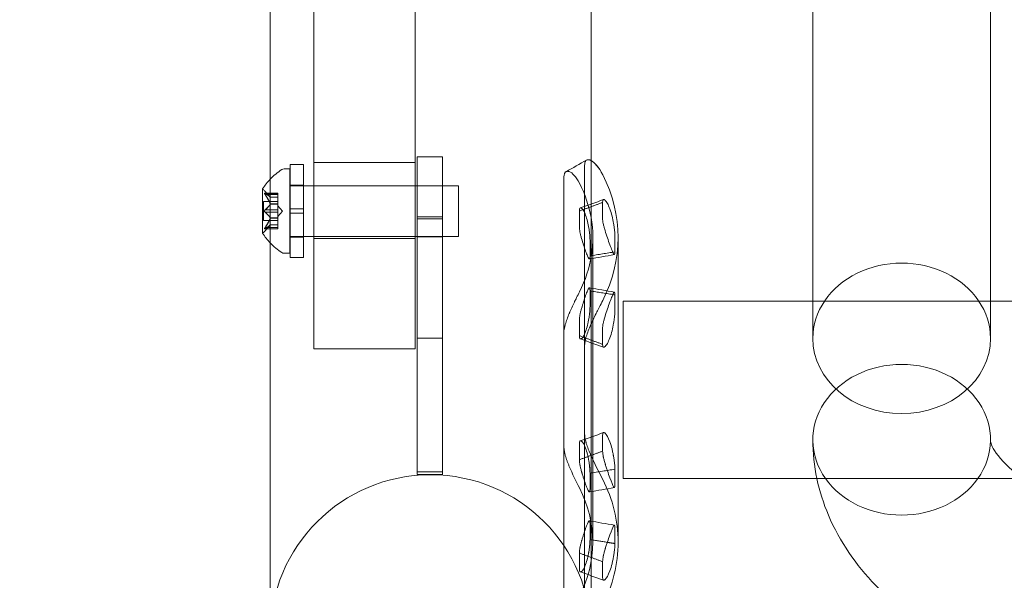
# Model space of a CAD drawing. Extents: x -1070 to 0, y -376 to 239.
# Drawn here: x -503 to -496, y -278 to -273 of the extents above; entities that cross this region are included whole.
import ezdxf

# ---------------------------------------------------------------- set-up
doc = ezdxf.new("R2010")
doc.units = 0
doc.header["$MEASUREMENT"] = 0
doc.header["$PDMODE"] = 64
doc.styles.get("Standard").update_dxf_attribs({"font": 'Helvetica LT 57 Condensed_0.ttf'})
doc.dimstyles.new('FEET-METERS', dxfattribs={"dimtxt": 18, "dimasz": 7, "dimexe": 3, "dimexo": 3, "dimgap": 3, "dimtad": 0, "dimtoh": 1, "dimdec": 1, "dimzin": 3, "dimdsep": 46, "dimlunit": 4, "dimtxsty": 'Standard', "dimcen": 0.09, "dimadec": 0, "dimazin": 0, "dimtfac": 2, "dimtdec": 1, "dimtofl": 0, "dimtmove": 0, "dimatfit": 3, "dimfxl": 1, "dimfrac": 2, "dimtolj": 1, "dimtzin": 3, "dimarcsym": 0})

# ---------------------------------------------------------------- blocks, each defined once
blk = doc.blocks.new('*D181')
at = {"color": 0, "lineweight": -2, "transparency": 16777216}
for p, q in [((-552.4774, 190.9535), (-876.0756, 190.9535)), ((-873.0756, 183.9535), (-873.0756, -64.2462)), ((-873.0756, -347.935), (-873.0756, -166.4143)), ((-432.5998, -354.935), (-876.0756, -354.935))]:
    blk.add_line(p, q, dxfattribs=at)
at = {"color": 0, "lineweight": 0, "transparency": 16777216}
for points in [[(-874.2423, 183.9535), (-871.909, 183.9535), (-873.0756, 190.9535)], [(-874.2423, -347.935), (-871.909, -347.935), (-873.0756, -354.935)]]:
    blk.add_solid(points, dxfattribs=at)
at = {"layer": 'DEFPOINTS', "color": 0, "lineweight": 0, "transparency": 16777216}
for p in [(-549.4774, 190.9535), (-873.0756, -354.935), (-429.5998, -354.935)]:
    blk.add_point(p, dxfattribs=at)
at = {"color": 0, "lineweight": 0, "transparency": 16777216, "insert": (-873.0756, -115.3302), "char_height": 12, "attachment_point": 5, "rotation": 90}
blk.add_mtext('\\A1;45\'-6" [13.9M]', dxfattribs=at)
blk = doc.blocks.new('new block')
at = {"color": 0, "linetype": 'Continuous', "lineweight": 0}
for p, q in [((-501.0001, -277.0906), (-501.0001, -241.3379)), ((-498.6251, -275.1946), (-498.6251, -241.3379)), ((-496.9841, -241.3909), (-496.9841, -275.793)), ((-495.6691, -241.3909), (-495.6691, -275.793)), ((-500.6781, -263.6244), (-500.6781, -275.3092)), ((-499.9281, -263.6244), (-499.9281, -275.3092)), ((-499.911, -274.8936), (-499.911, -274.4493)), ((-499.7235, -274.4493), (-499.911, -274.4493)), ((-499.7235, -274.4493), (-499.7235, -274.8936)), ((-500.8556, -274.5377), (-500.8965, -274.5377)), ((-500.8556, -274.5377), (-500.8556, -275.1627)), ((-500.8526, -274.5065), (-500.8526, -274.8346)), ((-500.8526, -274.5065), (-500.7526, -274.5065)), ((-500.7526, -274.5065), (-500.7526, -274.8346)), ((-499.9281, -274.491), (-500.6781, -274.491)), ((-498.6734, -274.511), (-498.6734, -275.8476)), ((-498.8269, -275.7565), (-498.8269, -274.6021)), ((-501.056, -274.6867), (-501.056, -275.0137)), ((-500.9997, -274.747), (-501.0389, -274.7019)), ((-500.8556, -274.6627), (-499.6056, -274.6627)), ((-500.8526, -274.6577), (-500.7526, -274.6577)), ((-499.6056, -274.6627), (-499.6056, -275.0377)), ((-501.0402, -274.7181), (-500.9441, -274.7181)), ((-501.0372, -274.7194), (-500.9441, -274.7194)), ((-501.0372, -274.7281), (-500.9441, -274.7281)), ((-500.9998, -274.7468), (-500.9441, -274.7468)), ((-500.9997, -274.747), (-500.9441, -274.747)), ((-500.9441, -274.7181), (-500.9441, -274.7269)), ((-500.9441, -274.7961), (-500.9441, -274.7269)), ((-501.05, -274.7807), (-501.05, -274.9197)), ((-501.05, -274.7807), (-500.9441, -274.7807)), ((-501.0372, -274.8416), (-500.9441, -274.8416)), ((-500.9998, -274.7974), (-500.9441, -274.7974)), ((-500.9998, -274.7997), (-500.9441, -274.7997)), ((-500.9441, -274.7997), (-500.9441, -274.7961)), ((-500.9441, -274.8416), (-500.9441, -274.7997)), ((-500.9097, -274.8502), (-500.9441, -274.8107)), ((-500.9441, -274.8416), (-500.9441, -274.8582)), ((-500.9097, -274.8502), (-500.9441, -274.8897)), ((-500.8526, -274.8658), (-500.8526, -274.8346)), ((-500.7526, -274.8346), (-500.8526, -274.8346)), ((-500.7526, -274.8658), (-500.7526, -274.8346)), ((-498.7119, -274.8504), (-498.7119, -274.9665)), ((-498.5401, -274.7867), (-498.5401, -274.9028)), ((-501.05, -274.9197), (-500.9441, -274.9197)), ((-501.0372, -274.8589), (-500.9441, -274.8589)), ((-500.9998, -274.9008), (-500.9441, -274.9008)), ((-500.9998, -274.9031), (-500.9441, -274.9031)), ((-500.9441, -274.9), (-500.9441, -274.8582)), ((-500.9441, -274.9031), (-500.9441, -274.9)), ((-500.9441, -274.9723), (-500.9441, -274.9031)), ((-500.8526, -274.8658), (-500.8526, -275.194)), ((-500.7526, -274.8658), (-500.8526, -274.8658)), ((-500.7526, -274.8658), (-500.7526, -275.194)), ((-499.911, -274.8936), (-499.7235, -274.8936)), ((-499.911, -274.8936), (-499.911, -276.7815)), ((-499.911, -274.9089), (-499.7235, -274.9089)), ((-499.7235, -276.7815), (-499.7235, -274.8936)), ((-501.0402, -274.9823), (-500.9441, -274.9823)), ((-500.9997, -274.9535), (-501.0389, -274.9985)), ((-501.0372, -274.9723), (-500.9441, -274.9723)), ((-501.0372, -274.981), (-500.9441, -274.981)), ((-500.9998, -274.9536), (-500.9441, -274.9536)), ((-500.9997, -274.9535), (-500.9441, -274.9535)), ((-500.9441, -274.9723), (-500.9441, -274.9823)), ((-500.8556, -275.0377), (-499.6056, -275.0377)), ((-500.8526, -275.0427), (-500.7526, -275.0427)), ((-499.9281, -275.0535), (-500.6781, -275.0535)), ((-499.7235, -275.0419), (-499.911, -275.0419)), ((-498.633, -275.1825), (-498.633, -275.0663)), ((-498.6122, -277.3032), (-498.6122, -275.0466)), ((-498.4488, -275.1528), (-498.4488, -275.0367)), ((-498.4247, -277.3032), (-498.4247, -275.0466)), ((-500.8556, -275.1627), (-500.8965, -275.1627)), ((-500.8526, -275.194), (-500.7526, -275.194)), ((-498.6251, -277.0906), (-498.6251, -275.1946)), ((-500.6781, -275.8702), (-500.6781, -275.3092)), ((-499.9281, -275.8702), (-499.9281, -275.3092)), ((-498.633, -275.4417), (-498.633, -275.5578)), ((-498.4488, -275.4713), (-498.4488, -275.5874)), ((-498.3872, -276.8322), (-498.3872, -275.5172)), ((-496.9841, -275.5172), (-498.3872, -275.5172)), ((-495.6691, -275.5172), (-496.9841, -275.5172)), ((-495.4376, -275.5172), (-495.6691, -275.5172)), ((-498.7119, -275.7737), (-498.7119, -275.6576)), ((-498.5401, -275.8375), (-498.5401, -275.7213)), ((-499.7235, -275.7918), (-499.911, -275.7918)), ((-498.8269, -275.7565), (-498.8269, -277.7477)), ((-500.6781, -275.8702), (-499.9281, -275.8702)), ((-498.6734, -275.8476), (-498.6734, -277.8388)), ((-498.5401, -276.6285), (-498.5401, -276.5123)), ((-498.7119, -276.6922), (-498.7119, -276.5761)), ((-499.911, -276.7815), (-499.7235, -276.7815)), ((-499.911, -276.7815), (-499.911, -276.802)), ((-499.911, -276.802), (-499.7235, -276.802)), ((-499.7235, -276.802), (-499.7235, -276.7815)), ((-498.633, -276.792), (-498.633, -276.9081)), ((-498.4488, -276.7624), (-498.4488, -276.8785)), ((-453.2247, -276.8322), (-498.3872, -276.8322)), ((-501.0001, -277.0906), (-501.0001, -277.9912)), ((-498.6251, -277.8736), (-498.6251, -277.0906)), ((-498.633, -277.2835), (-498.633, -277.1673)), ((-498.4488, -277.3131), (-498.4488, -277.197)), ((-498.7119, -277.3833), (-498.7119, -277.4994)), ((-498.5401, -277.447), (-498.5401, -277.5632))]:
    blk.add_line(p, q, dxfattribs=at)
for centre, radius, start, end in [((-500.6485, -274.949), 0.4851, 123.12972, 136.46069), ((-500.8965, -274.569), 0.0313, 90, 123.12972), ((-500.6485, -274.949), 0.4851, 136.46069, 147.07393), ((-501.0535, -274.6867), 0.0025, 146.87692, 180), ((-501.0535, -274.6867), 0.0025, 180, 239.99683), ((-501.086, -274.743), 0.0625, 41.07082, 59.99683), ((-501.086, -274.9574), 0.0625, 300.00317, 318.92918), ((-501.0535, -275.0137), 0.0025, 120.00317, 180), ((-501.0535, -275.0137), 0.0025, 180, 213.12308), ((-500.6485, -274.7514), 0.4851, 212.92607, 223.53931), ((-500.6485, -274.7514), 0.4851, 223.53931, 236.87028), ((-500.8965, -275.1315), 0.0313, 236.87028, 270), ((-499.8126, -277.9912), 1.1875, 0, 180)]:
    blk.add_arc(centre, radius, start, end, dxfattribs=at)
at = {"color": 0, "linetype": 'Continuous', "lineweight": 0, "extrusion": (0, 0, -1)}
for centre, major_axis, ratio, start_param, end_param in [((-499.7997, -275.0466), (1.375, 0), 0.847393, -0.410765, 0.410765), ((-499.7997, -275.0466), (1.1875, 0), 0.847393, -0.410765, -0.147584), ((-499.7997, -275.0466), (1.1875, 0), 0.847393, -0.147584, 0.410765), ((-496.3266, -276.5443), (-0.6575, 0), 0.848725, -0.54204, 1.570796), ((-496.3266, -276.5443), (0.6575, 0), 0.848725, -1.570796, 0.54204), ((-499.7997, -277.3032), (1.375, 0), 0.847393, -0.410765, 0), ((-496.3266, -276.5443), (-0.6575, 0), 0.848725, -2.599553, -0.54204), ((-499.7997, -277.3032), (1.1875, 0), 0.847393, -0.410765, 0.410765), ((-499.7997, -277.3032), (1.375, 0), 0.847393, 0, 0.410765)]:
    blk.add_ellipse(centre, major_axis=major_axis, ratio=ratio, start_param=start_param, end_param=end_param, dxfattribs=at)
at = {"color": 0, "linetype": 'Continuous', "lineweight": 0}
for start_param, end_param in [(-3.141593, 0), (0, 1.570796), (-4.712389, -3.141593)]:
    blk.add_ellipse((-496.3266, -275.793), major_axis=(-0.6575, 0), ratio=0.847393, start_param=start_param, end_param=end_param, dxfattribs=at)
for points, degree in [([(-498.8105, -274.5588), (-498.76, -274.5303), (-498.7094, -274.5017), (-498.6588, -274.4728)], 3), ([(-498.6251, -274.4762), (-498.5986, -274.4902), (-498.5685, -274.5248), (-498.5391, -274.5813)], 3), ([(-501.0372, -274.7281), (-501.0375, -274.7277), (-501.0378, -274.7273), (-501.038, -274.7269)], 3), ([(-500.9997, -274.747), (-500.9997, -274.747), (-500.9997, -274.7469), (-500.9998, -274.7468)], 3), ([(-498.7044, -274.8266), (-498.6474, -274.8064), (-498.5903, -274.786), (-498.5332, -274.7655)], 3), ([(-498.7119, -274.8504), (-498.5401, -274.7867)], 1), ([(-501.0372, -274.8589), (-501.0375, -274.8587), (-501.0378, -274.8584), (-501.038, -274.8582)], 3), ([(-501.0372, -274.981), (-501.0375, -274.9812), (-501.0378, -274.9814), (-501.038, -274.9815)], 3), ([(-498.4525, -275.1731), (-498.5141, -275.1838), (-498.5756, -275.1945), (-498.6371, -275.2054)], 3), ([(-498.633, -275.1825), (-498.4488, -275.1528)], 1), ([(-498.6371, -275.4188), (-498.5756, -275.4296), (-498.5141, -275.4403), (-498.4525, -275.451)], 3), ([(-498.633, -275.4417), (-498.4646, -275.4688)], 1), ([(-498.4646, -275.4688), (-498.4488, -275.4713)], 1), ([(-498.7119, -275.7737), (-498.5401, -275.8375)], 1), ([(-498.5332, -275.8586), (-498.5903, -275.8381), (-498.6474, -275.8178), (-498.7044, -275.7975)], 3), ([(-498.7041, -276.5524), (-498.6471, -276.5322), (-498.59, -276.5118), (-498.5329, -276.4914)], 3), ([(-496.9841, -276.5443), (-496.9841, -276.6412), (-496.9738, -276.738), (-496.9539, -276.8322)], 3), ([(-498.7119, -276.6922), (-498.5401, -276.6285)], 1), ([(-498.633, -276.792), (-498.4488, -276.7624)], 1), ([(-498.4527, -276.8986), (-498.5142, -276.9093), (-498.5757, -276.92), (-498.6372, -276.9309)], 3), ([(-498.6372, -277.1446), (-498.5757, -277.1555), (-498.5142, -277.1662), (-498.4527, -277.1769)], 3), ([(-498.633, -277.2835), (-498.5054, -277.304)], 1), ([(-498.5054, -277.304), (-498.4488, -277.3131)], 1), ([(-498.7119, -277.3833), (-498.5401, -277.447)], 1), ([(-498.5329, -277.5841), (-498.59, -277.5636), (-498.6471, -277.5433), (-498.7041, -277.5231)], 3)]:
    blk.add_open_spline(points, degree=degree, dxfattribs=at)
for points, knots in [([(-498.6734, -274.511), (-498.6724, -274.5009), (-498.6708, -274.4928), (-498.6676, -274.4835), (-498.6664, -274.4809), (-498.6643, -274.4777), (-498.6632, -274.4763), (-498.6619, -274.475), (-498.6612, -274.4744), (-498.6609, -274.4741), (-498.6607, -274.474), (-498.6606, -274.4739), (-498.6606, -274.4739), (-498.6563, -274.4709), (-498.6513, -274.4696), (-498.6428, -274.4699), (-498.6398, -274.4704), (-498.635, -274.4718), (-498.6326, -274.4727), (-498.63, -274.4738), (-498.6283, -274.4745), (-498.6275, -274.475), (-498.6261, -274.4756), (-498.6256, -274.4759), (-498.6251, -274.4762)], [0, 0, 0, 0, 0.125, 0.125, 0.1875, 0.1875, 0.21875, 0.234375, 0.2421875, 0.2460937, 0.2480469, 0.2480469, 0.25, 0.25, 0.375, 0.375, 0.4375, 0.4375, 0.46875, 0.484375, 0.484375, 0.5, 0.5, 0.5093653, 0.5093653, 0.5093653, 0.5093653]), ([(-498.6588, -274.4728), (-498.6549, -274.4706), (-498.6505, -274.4696), (-498.6428, -274.4699), (-498.6398, -274.4704), (-498.635, -274.4718), (-498.6326, -274.4727), (-498.63, -274.4738), (-498.6283, -274.4745), (-498.6275, -274.475), (-498.5997, -274.4889), (-498.569, -274.5238), (-498.5391, -274.5813)], [0.2666053, 0.2666053, 0.2666053, 0.2666053, 0.375, 0.375, 0.4375, 0.4375, 0.46875, 0.484375, 0.484375, 0.5, 0.5, 1, 1, 1, 1]), ([(-498.8269, -274.6021), (-498.8261, -274.5919), (-498.8247, -274.5835), (-498.822, -274.5737), (-498.8209, -274.5709), (-498.8191, -274.5673), (-498.8185, -274.5663), (-498.8175, -274.5649), (-498.8172, -274.5644), (-498.8167, -274.5638), (-498.8165, -274.5636), (-498.8163, -274.5633), (-498.8162, -274.5632), (-498.816, -274.563), (-498.816, -274.563), (-498.8122, -274.5592), (-498.8079, -274.5569), (-498.8005, -274.5558), (-498.7979, -274.5558), (-498.7938, -274.5563), (-498.7924, -274.5566), (-498.7895, -274.5573), (-498.788, -274.5577), (-498.7634, -274.5667), (-498.7369, -274.5951), (-498.711, -274.6448)], [0, 0, 0, 0, 0.125, 0.125, 0.1875, 0.1875, 0.21875, 0.21875, 0.234375, 0.234375, 0.242188, 0.242188, 0.246094, 0.246094, 0.25, 0.25, 0.375, 0.375, 0.4375, 0.4375, 0.46875, 0.46875, 0.5, 0.5, 1, 1, 1, 1]), ([(-501.0389, -274.7255), (-501.039, -274.7254), (-501.0391, -274.7252), (-501.0396, -274.7243), (-501.0401, -274.7234), (-501.0408, -274.722), (-501.041, -274.7214), (-501.0413, -274.7204), (-501.0414, -274.72), (-501.0414, -274.7196), (-501.0414, -274.7196), (-501.0414, -274.7195), (-501.0414, -274.7195), (-501.0414, -274.7195), (-501.0414, -274.7195), (-501.0414, -274.7194), (-501.0414, -274.7194), (-501.0414, -274.7194), (-501.0414, -274.7194), (-501.0414, -274.7193), (-501.0414, -274.7193), (-501.0414, -274.719), (-501.0414, -274.7189), (-501.0412, -274.7185), (-501.041, -274.7183), (-501.0406, -274.7181), (-501.0402, -274.7181), (-501.0396, -274.7182), (-501.0393, -274.7183), (-501.0389, -274.7184)], [0, 0, 0, 0, 0.00041106, 0.00041106, 0.0035373, 0.0035373, 0.00597776, 0.00597776, 0.00795862, 0.00795862, 0.008168, 0.008168, 0.00825376, 0.00825376, 0.00831721, 0.00831721, 0.00838612, 0.00838612, 0.00848005, 0.00848005, 0.00869554, 0.00869554, 0.01012717, 0.01012717, 0.01214334, 0.01214334, 0.01467282, 0.01467282, 0.01665013, 0.01665013, 0.01665013, 0.01665013]), ([(-501.0389, -274.7184), (-501.039, -274.7184), (-501.0391, -274.7184), (-501.0397, -274.7181), (-501.0401, -274.7181), (-501.0408, -274.7182), (-501.0411, -274.7183), (-501.0413, -274.7188), (-501.0414, -274.719), (-501.0414, -274.7193), (-501.0414, -274.7193), (-501.0414, -274.7194), (-501.0414, -274.7194), (-501.0414, -274.7194), (-501.0414, -274.7194), (-501.0414, -274.7195), (-501.0414, -274.7195), (-501.0414, -274.7195), (-501.0414, -274.7195), (-501.0414, -274.7196), (-501.0414, -274.7196), (-501.0414, -274.7199), (-501.0414, -274.7202), (-501.0412, -274.7209), (-501.041, -274.7214), (-501.0405, -274.7225), (-501.0402, -274.7232), (-501.0396, -274.7244), (-501.0392, -274.7249), (-501.0389, -274.7255)], [0, 0, 0, 0, 0.00041176, 0.00041176, 0.00365422, 0.00365422, 0.00610875, 0.00610875, 0.00796436, 0.00796436, 0.00817423, 0.00817423, 0.00825796, 0.00825796, 0.00832097, 0.00832097, 0.00839048, 0.00839048, 0.00848722, 0.00848722, 0.00871815, 0.00871815, 0.01015814, 0.01015814, 0.01218673, 0.01218673, 0.01468858, 0.01468858, 0.01665151, 0.01665151, 0.01665151, 0.01665151]), ([(-501.0372, -274.7194), (-501.0377, -274.7191), (-501.0382, -274.7188), (-501.0388, -274.7185), (-501.0388, -274.7185), (-501.0389, -274.7184)], [0.007300399, 0.007300399, 0.007300399, 0.007300399, 0.009949303, 0.009949303, 0.010414835, 0.010414835, 0.010414835, 0.010414835]), ([(-501.0389, -274.7255), (-501.0388, -274.7256), (-501.0388, -274.7257), (-501.0385, -274.7262), (-501.0383, -274.7265), (-501.038, -274.7269)], [0.026417714, 0.026417714, 0.026417714, 0.026417714, 0.026883246, 0.026883246, 0.028070805, 0.028070805, 0.028070805, 0.028070805]), ([(-501.0002, -274.7463), (-501.0002, -274.7465), (-501.0001, -274.7465), (-500.9999, -274.7467), (-500.9999, -274.7468), (-500.9998, -274.7468)], [0.006463967, 0.006463967, 0.006463967, 0.006463967, 0.007125803, 0.007125803, 0.007719964, 0.007719964, 0.007719964, 0.007719964]), ([(-498.4488, -275.0367), (-498.449, -275.0249), (-498.4498, -275.0112), (-498.4521, -274.9877), (-498.4531, -274.9794), (-498.4549, -274.9662), (-498.4556, -274.9617), (-498.457, -274.9525), (-498.4578, -274.9477), (-498.4652, -274.9044), (-498.474, -274.8683), (-498.4923, -274.8182), (-498.4984, -274.8044), (-498.5073, -274.7883), (-498.5103, -274.7837), (-498.5146, -274.7778), (-498.5167, -274.7751), (-498.5192, -274.7725), (-498.5202, -274.7715), (-498.5209, -274.7708), (-498.5213, -274.7705), (-498.5245, -274.7676), (-498.5271, -274.766), (-498.5305, -274.7652), (-498.5316, -274.7651), (-498.533, -274.7654), (-498.5337, -274.7657), (-498.5344, -274.7661), (-498.5348, -274.7664), (-498.5349, -274.7665), (-498.535, -274.7666), (-498.5351, -274.7667), (-498.5373, -274.7687), (-498.539, -274.7754), (-498.5401, -274.7867)], [0, 0, 0, 0, 0.125, 0.125, 0.1875, 0.1875, 0.21875, 0.21875, 0.25, 0.25, 0.5, 0.5, 0.625, 0.625, 0.6875, 0.6875, 0.71875, 0.734375, 0.742187, 0.742187, 0.75, 0.75, 0.8125, 0.8125, 0.84375, 0.84375, 0.859375, 0.867187, 0.871094, 0.873047, 0.873047, 0.875, 0.875, 1, 1, 1, 1]), ([(-501.0389, -274.8573), (-501.039, -274.8572), (-501.0391, -274.8571), (-501.0396, -274.8564), (-501.0401, -274.8556), (-501.0407, -274.8542), (-501.041, -274.8535), (-501.0413, -274.8521), (-501.0414, -274.8513), (-501.0414, -274.8505), (-501.0414, -274.8505), (-501.0414, -274.8504), (-501.0414, -274.8503), (-501.0414, -274.8503), (-501.0414, -274.8503), (-501.0414, -274.8502), (-501.0414, -274.8502), (-501.0414, -274.8501), (-501.0414, -274.8501), (-501.0414, -274.85), (-501.0414, -274.8499), (-501.0414, -274.8494), (-501.0414, -274.8489), (-501.0412, -274.8478), (-501.041, -274.8472), (-501.0406, -274.8458), (-501.0402, -274.8451), (-501.0396, -274.844), (-501.0393, -274.8436), (-501.0389, -274.8432)], [0, 0, 0, 0, 0.00041348, 0.00041348, 0.00335938, 0.00335938, 0.00572359, 0.00572359, 0.00794646, 0.00794646, 0.00816387, 0.00816387, 0.00825132, 0.00825132, 0.00831543, 0.00831543, 0.00838451, 0.00838451, 0.0084777, 0.0084777, 0.00868732, 0.00868732, 0.01011652, 0.01011652, 0.01212817, 0.01212817, 0.01466672, 0.01466672, 0.01664861, 0.01664861, 0.01664861, 0.01664861]), ([(-501.0389, -274.8432), (-501.039, -274.8433), (-501.0391, -274.8434), (-501.0396, -274.8441), (-501.04, -274.8448), (-501.0407, -274.8462), (-501.041, -274.8469), (-501.0413, -274.8483), (-501.0414, -274.8491), (-501.0414, -274.8499), (-501.0414, -274.85), (-501.0414, -274.8501), (-501.0414, -274.8501), (-501.0414, -274.8502), (-501.0414, -274.8502), (-501.0414, -274.8502), (-501.0414, -274.8503), (-501.0414, -274.8503), (-501.0414, -274.8503), (-501.0414, -274.8504), (-501.0414, -274.8505), (-501.0414, -274.8511), (-501.0414, -274.8515), (-501.0412, -274.8526), (-501.041, -274.8533), (-501.0406, -274.8546), (-501.0402, -274.8553), (-501.0396, -274.8564), (-501.0393, -274.8569), (-501.0389, -274.8573)], [0, 0, 0, 0, 0.00041393, 0.00041393, 0.00331032, 0.00331032, 0.00567645, 0.00567645, 0.00794407, 0.00794407, 0.00816309, 0.00816309, 0.00825092, 0.00825092, 0.00831521, 0.00831521, 0.00838441, 0.00838441, 0.0084776, 0.0084776, 0.00868657, 0.00868657, 0.01011525, 0.01011525, 0.0121263, 0.0121263, 0.01466595, 0.01466595, 0.01664838, 0.01664838, 0.01664838, 0.01664838]), ([(-501.0372, -274.8416), (-501.0377, -274.8419), (-501.0382, -274.8424), (-501.0388, -274.843), (-501.0388, -274.8431), (-501.0389, -274.8432)], [0.007300399, 0.007300399, 0.007300399, 0.007300399, 0.009949303, 0.009949303, 0.010414835, 0.010414835, 0.010414835, 0.010414835]), ([(-501.0002, -274.7961), (-501.0002, -274.7963), (-501.0001, -274.7966), (-500.9998, -274.7974), (-500.9997, -274.798), (-500.9997, -274.799), (-500.9997, -274.7993), (-500.9998, -274.7997)], [0.006463967, 0.006463967, 0.006463967, 0.006463967, 0.007125803, 0.007125803, 0.009029787, 0.009029787, 0.010339612, 0.010339612, 0.010339612, 0.010339612]), ([(-501.0002, -274.8004), (-501.0002, -274.8003), (-501.0001, -274.8002), (-500.9999, -274.7999), (-500.9999, -274.7998), (-500.9998, -274.7997)], [0.006463967, 0.006463967, 0.006463967, 0.006463967, 0.007125803, 0.007125803, 0.007719964, 0.007719964, 0.007719964, 0.007719964]), ([(-498.633, -275.0663), (-498.6332, -275.0546), (-498.6339, -275.0414), (-498.6359, -275.0193), (-498.6367, -275.0115), (-498.6388, -274.9953), (-498.64, -274.9867), (-498.6471, -274.9428), (-498.6547, -274.9107), (-498.6705, -274.8674), (-498.6758, -274.8558), (-498.6836, -274.8426), (-498.6861, -274.8388), (-498.6898, -274.8343), (-498.6911, -274.833), (-498.6929, -274.8312), (-498.6935, -274.8307), (-498.6947, -274.8297), (-498.6953, -274.8292), (-498.6984, -274.8271), (-498.7007, -274.8262), (-498.7036, -274.8263), (-498.7045, -274.8265), (-498.7057, -274.8272), (-498.7061, -274.8275), (-498.7067, -274.8281), (-498.7069, -274.8282), (-498.7071, -274.8285), (-498.7072, -274.8286), (-498.7074, -274.8289), (-498.7075, -274.829), (-498.7095, -274.8317), (-498.7109, -274.8388), (-498.7119, -274.8504)], [0, 0, 0, 0, 0.125, 0.125, 0.1875, 0.1875, 0.25, 0.25, 0.5, 0.5, 0.625, 0.625, 0.6875, 0.6875, 0.71875, 0.71875, 0.734375, 0.734375, 0.75, 0.75, 0.8125, 0.8125, 0.84375, 0.84375, 0.859375, 0.859375, 0.867188, 0.867188, 0.871094, 0.871094, 0.875, 0.875, 1, 1, 1, 1]), ([(-501.0389, -274.8573), (-501.0388, -274.8574), (-501.0388, -274.8574), (-501.0385, -274.8578), (-501.0383, -274.858), (-501.038, -274.8582)], [0.026417714, 0.026417714, 0.026417714, 0.026417714, 0.026883246, 0.026883246, 0.028070805, 0.028070805, 0.028070805, 0.028070805]), ([(-501.0002, -274.9), (-501.0002, -274.9001), (-501.0001, -274.9002), (-500.9998, -274.9008), (-500.9997, -274.9013), (-500.9997, -274.9022), (-500.9997, -274.9026), (-500.9998, -274.9031)], [0.006463967, 0.006463967, 0.006463967, 0.006463967, 0.007125803, 0.007125803, 0.009029787, 0.009029787, 0.010339612, 0.010339612, 0.010339612, 0.010339612]), ([(-501.0002, -274.9043), (-501.0002, -274.9041), (-501.0001, -274.9039), (-500.9999, -274.9035), (-500.9999, -274.9033), (-500.9998, -274.9031)], [0.006463967, 0.006463967, 0.006463967, 0.006463967, 0.007125803, 0.007125803, 0.007719964, 0.007719964, 0.007719964, 0.007719964]), ([(-498.5401, -274.9028), (-498.5398, -274.9146), (-498.538, -274.928), (-498.5333, -274.9509), (-498.5314, -274.9589), (-498.5281, -274.9717), (-498.5269, -274.9761), (-498.5244, -274.985), (-498.523, -274.9897), (-498.5107, -275.0316), (-498.4984, -275.0669), (-498.4801, -275.117), (-498.4748, -275.1309), (-498.468, -275.1476), (-498.4659, -275.1525), (-498.463, -275.1587), (-498.4616, -275.1616), (-498.4601, -275.1645), (-498.4594, -275.1656), (-498.459, -275.1663), (-498.4588, -275.1666), (-498.4569, -275.1699), (-498.4554, -275.1718), (-498.4536, -275.173), (-498.453, -275.1732), (-498.4523, -275.1731), (-498.452, -275.1729), (-498.4516, -275.1726), (-498.4514, -275.1724), (-498.4513, -275.1723), (-498.4513, -275.1722), (-498.4513, -275.1721), (-498.4501, -275.1704), (-498.4493, -275.164), (-498.4488, -275.1528)], [0, 0, 0, 0, 0.125, 0.125, 0.1875, 0.1875, 0.21875, 0.21875, 0.25, 0.25, 0.5, 0.5, 0.625, 0.625, 0.6875, 0.6875, 0.71875, 0.734375, 0.742187, 0.742187, 0.75, 0.75, 0.8125, 0.8125, 0.84375, 0.84375, 0.859375, 0.867187, 0.871094, 0.873047, 0.873047, 0.875, 0.875, 1, 1, 1, 1]), ([(-501.0389, -274.982), (-501.039, -274.982), (-501.0391, -274.9821), (-501.0397, -274.9823), (-501.0401, -274.9824), (-501.0408, -274.9822), (-501.0411, -274.9821), (-501.0413, -274.9817), (-501.0414, -274.9814), (-501.0414, -274.9811), (-501.0414, -274.9811), (-501.0414, -274.9811), (-501.0414, -274.981), (-501.0414, -274.981), (-501.0414, -274.981), (-501.0414, -274.981), (-501.0414, -274.981), (-501.0414, -274.9809), (-501.0414, -274.9809), (-501.0414, -274.9809), (-501.0414, -274.9808), (-501.0414, -274.9805), (-501.0414, -274.9803), (-501.0412, -274.9795), (-501.041, -274.9791), (-501.0406, -274.9779), (-501.0402, -274.9773), (-501.0396, -274.9761), (-501.0393, -274.9755), (-501.0389, -274.975)], [0, 0, 0, 0, 0.00041232, 0.00041232, 0.00367036, 0.00367036, 0.0061271, 0.0061271, 0.00796491, 0.00796491, 0.00815345, 0.00815345, 0.00825503, 0.00825503, 0.00831852, 0.00831852, 0.00838777, 0.00838777, 0.00848273, 0.00848273, 0.00870295, 0.00870295, 0.01013563, 0.01013563, 0.01215525, 0.01215525, 0.01467787, 0.01467787, 0.0166517, 0.0166517, 0.0166517, 0.0166517]), ([(-501.0389, -274.975), (-501.039, -274.9751), (-501.0391, -274.9752), (-501.0396, -274.9762), (-501.0401, -274.977), (-501.0408, -274.9784), (-501.041, -274.979), (-501.0413, -274.98), (-501.0414, -274.9804), (-501.0414, -274.9808), (-501.0414, -274.9809), (-501.0414, -274.9809), (-501.0414, -274.9809), (-501.0414, -274.981), (-501.0414, -274.981), (-501.0414, -274.981), (-501.0414, -274.981), (-501.0414, -274.981), (-501.0414, -274.981), (-501.0414, -274.9811), (-501.0414, -274.9811), (-501.0414, -274.9814), (-501.0414, -274.9816), (-501.0412, -274.982), (-501.041, -274.9821), (-501.0406, -274.9823), (-501.0402, -274.9824), (-501.0396, -274.9822), (-501.0393, -274.9821), (-501.0389, -274.982)], [0, 0, 0, 0, 0.00041133, 0.00041133, 0.0035034, 0.0035034, 0.00594033, 0.00594033, 0.00795678, 0.00795678, 0.00816734, 0.00816734, 0.00825334, 0.00825334, 0.00831687, 0.00831687, 0.00838579, 0.00838579, 0.00847957, 0.00847957, 0.00869405, 0.00869405, 0.01012524, 0.01012524, 0.01214061, 0.01214061, 0.01467168, 0.01467168, 0.01664979, 0.01664979, 0.01664979, 0.01664979]), ([(-501.0372, -274.9723), (-501.0377, -274.9731), (-501.0382, -274.9738), (-501.0388, -274.9747), (-501.0388, -274.9748), (-501.0389, -274.975)], [0.007300399, 0.007300399, 0.007300399, 0.007300399, 0.009949303, 0.009949303, 0.010414835, 0.010414835, 0.010414835, 0.010414835]), ([(-501.0389, -274.982), (-501.0388, -274.982), (-501.0388, -274.9819), (-501.0385, -274.9818), (-501.0383, -274.9817), (-501.038, -274.9815)], [0.026417714, 0.026417714, 0.026417714, 0.026417714, 0.026883246, 0.026883246, 0.028070805, 0.028070805, 0.028070805, 0.028070805]), ([(-501.0002, -274.9541), (-501.0002, -274.954), (-501.0001, -274.9539), (-500.9998, -274.9536), (-500.9997, -274.9535), (-500.9997, -274.9535)], [0.006463967, 0.006463967, 0.006463967, 0.006463967, 0.007125803, 0.007125803, 0.009029787, 0.009029787, 0.009029787, 0.009029787]), ([(-498.7119, -274.9665), (-498.7116, -274.9782), (-498.71, -274.9912), (-498.706, -275.0128), (-498.7043, -275.0203), (-498.7005, -275.0361), (-498.6983, -275.0445), (-498.6864, -275.087), (-498.6758, -275.1184), (-498.66, -275.1617), (-498.6555, -275.1735), (-498.6496, -275.1872), (-498.6478, -275.1911), (-498.6453, -275.196), (-498.6445, -275.1974), (-498.6433, -275.1994), (-498.6429, -275.2), (-498.6422, -275.2011), (-498.6419, -275.2016), (-498.64, -275.2041), (-498.6387, -275.2052), (-498.6372, -275.2055), (-498.6367, -275.2053), (-498.636, -275.2048), (-498.6358, -275.2045), (-498.6356, -275.2041), (-498.6355, -275.2039), (-498.6353, -275.2037), (-498.6353, -275.2036), (-498.6352, -275.2034), (-498.6351, -275.2033), (-498.6342, -275.2008), (-498.6335, -275.1939), (-498.633, -275.1825)], [0, 0, 0, 0, 0.125, 0.125, 0.1875, 0.1875, 0.25, 0.25, 0.5, 0.5, 0.625, 0.625, 0.6875, 0.6875, 0.71875, 0.71875, 0.734375, 0.734375, 0.75, 0.75, 0.8125, 0.8125, 0.84375, 0.84375, 0.859375, 0.859375, 0.867188, 0.867188, 0.871094, 0.871094, 0.875, 0.875, 1, 1, 1, 1]), ([(-498.7119, -275.6576), (-498.7116, -275.6459), (-498.71, -275.6329), (-498.706, -275.6114), (-498.7043, -275.6038), (-498.7005, -275.588), (-498.6983, -275.5797), (-498.6864, -275.5371), (-498.6758, -275.5057), (-498.66, -275.4625), (-498.6555, -275.4506), (-498.6496, -275.4369), (-498.6478, -275.433), (-498.6453, -275.4281), (-498.6445, -275.4267), (-498.6433, -275.4248), (-498.6429, -275.4242), (-498.6422, -275.423), (-498.6419, -275.4226), (-498.64, -275.4201), (-498.6387, -275.419), (-498.6372, -275.4187), (-498.6367, -275.4188), (-498.636, -275.4194), (-498.6358, -275.4196), (-498.6356, -275.42), (-498.6355, -275.4202), (-498.6353, -275.4205), (-498.6353, -275.4206), (-498.6352, -275.4207), (-498.6351, -275.4209), (-498.6342, -275.4233), (-498.6335, -275.4302), (-498.633, -275.4417)], [0, 0, 0, 0, 0.125, 0.125, 0.1875, 0.1875, 0.25, 0.25, 0.5, 0.5, 0.625, 0.625, 0.6875, 0.6875, 0.71875, 0.71875, 0.734375, 0.734375, 0.75, 0.75, 0.8125, 0.8125, 0.84375, 0.84375, 0.859375, 0.859375, 0.867188, 0.867188, 0.871094, 0.871094, 0.875, 0.875, 1, 1, 1, 1]), ([(-498.711, -275.4484), (-498.7185, -275.4637), (-498.7255, -275.4777), (-498.7351, -275.4966), (-498.7381, -275.5026), (-498.7423, -275.5111), (-498.7437, -275.5138), (-498.7456, -275.5179), (-498.7463, -275.5192), (-498.7472, -275.5211), (-498.7475, -275.5218), (-498.748, -275.5227), (-498.7482, -275.523), (-498.7485, -275.5237), (-498.7486, -275.5239), (-498.7554, -275.5382), (-498.762, -275.5522), (-498.7714, -275.5731), (-498.7746, -275.5801), (-498.7791, -275.5906), (-498.7807, -275.5941), (-498.7829, -275.5994), (-498.7836, -275.6012), (-498.7851, -275.6047), (-498.7858, -275.6063), (-498.799, -275.6381), (-498.809, -275.6652), (-498.8228, -275.7145), (-498.8266, -275.7367), (-498.8269, -275.7565)], [0, 0, 0, 0, 0.125, 0.125, 0.1875, 0.1875, 0.21875, 0.21875, 0.234375, 0.234375, 0.242188, 0.242188, 0.246094, 0.246094, 0.25, 0.25, 0.375, 0.375, 0.4375, 0.4375, 0.46875, 0.46875, 0.484375, 0.484375, 0.5, 0.5, 0.75, 0.75, 1, 1, 1, 1]), ([(-498.5401, -275.7213), (-498.5398, -275.7096), (-498.538, -275.6961), (-498.5333, -275.6732), (-498.5314, -275.6652), (-498.5281, -275.6524), (-498.5269, -275.648), (-498.5244, -275.6391), (-498.523, -275.6344), (-498.5107, -275.5925), (-498.4984, -275.5573), (-498.4801, -275.5072), (-498.4748, -275.4932), (-498.468, -275.4765), (-498.4659, -275.4716), (-498.463, -275.4654), (-498.4616, -275.4625), (-498.4601, -275.4597), (-498.4594, -275.4586), (-498.459, -275.4578), (-498.4588, -275.4575), (-498.4569, -275.4542), (-498.4554, -275.4524), (-498.4536, -275.4511), (-498.453, -275.4509), (-498.4523, -275.451), (-498.452, -275.4512), (-498.4516, -275.4515), (-498.4514, -275.4518), (-498.4513, -275.4519), (-498.4513, -275.4519), (-498.4513, -275.452), (-498.4501, -275.4537), (-498.4493, -275.4602), (-498.4488, -275.4713)], [0, 0, 0, 0, 0.125, 0.125, 0.1875, 0.1875, 0.21875, 0.21875, 0.25, 0.25, 0.5, 0.5, 0.625, 0.625, 0.6875, 0.6875, 0.71875, 0.734375, 0.742187, 0.742187, 0.75, 0.75, 0.8125, 0.8125, 0.84375, 0.84375, 0.859375, 0.867187, 0.871094, 0.873047, 0.873047, 0.875, 0.875, 1, 1, 1, 1]), ([(-498.633, -275.5578), (-498.6332, -275.5695), (-498.6339, -275.5827), (-498.6359, -275.6048), (-498.6367, -275.6126), (-498.6388, -275.6288), (-498.64, -275.6375), (-498.6471, -275.6813), (-498.6547, -275.7134), (-498.6705, -275.7567), (-498.6758, -275.7683), (-498.6836, -275.7816), (-498.6861, -275.7853), (-498.6898, -275.7898), (-498.6911, -275.7912), (-498.6929, -275.7929), (-498.6935, -275.7935), (-498.6947, -275.7945), (-498.6953, -275.7949), (-498.6984, -275.7971), (-498.7007, -275.7979), (-498.7036, -275.7978), (-498.7045, -275.7976), (-498.7057, -275.7969), (-498.7061, -275.7966), (-498.7067, -275.7961), (-498.7069, -275.7959), (-498.7071, -275.7956), (-498.7072, -275.7955), (-498.7074, -275.7953), (-498.7075, -275.7951), (-498.7095, -275.7924), (-498.7109, -275.7853), (-498.7119, -275.7737)], [0, 0, 0, 0, 0.125, 0.125, 0.1875, 0.1875, 0.25, 0.25, 0.5, 0.5, 0.625, 0.625, 0.6875, 0.6875, 0.71875, 0.71875, 0.734375, 0.734375, 0.75, 0.75, 0.8125, 0.8125, 0.84375, 0.84375, 0.859375, 0.859375, 0.867188, 0.867188, 0.871094, 0.871094, 0.875, 0.875, 1, 1, 1, 1]), ([(-498.5391, -275.5118), (-498.5477, -275.5295), (-498.5559, -275.5455), (-498.567, -275.567), (-498.5705, -275.5738), (-498.5754, -275.5834), (-498.5777, -275.5881), (-498.5803, -275.5933), (-498.5816, -275.5958), (-498.5822, -275.597), (-498.5825, -275.5976), (-498.5826, -275.5979), (-498.5827, -275.598), (-498.5905, -275.6139), (-498.5981, -275.6294), (-498.6091, -275.6526), (-498.6127, -275.6603), (-498.618, -275.6719), (-498.6206, -275.6776), (-498.6236, -275.6844), (-498.6249, -275.6872), (-498.6258, -275.6892), (-498.6262, -275.6901), (-498.641, -275.7237), (-498.6526, -275.7529), (-498.6685, -275.8049), (-498.6729, -275.8277), (-498.6734, -275.8476)], [0, 0, 0, 0, 0.125, 0.125, 0.1875, 0.1875, 0.21875, 0.234375, 0.242188, 0.246094, 0.248047, 0.248047, 0.25, 0.25, 0.375, 0.375, 0.4375, 0.4375, 0.46875, 0.484375, 0.492188, 0.492188, 0.5, 0.5, 0.75, 0.75, 1, 1, 1, 1]), ([(-498.4488, -275.5874), (-498.449, -275.5992), (-498.4498, -275.613), (-498.4521, -275.6364), (-498.4531, -275.6447), (-498.4549, -275.6579), (-498.4556, -275.6624), (-498.457, -275.6717), (-498.4578, -275.6765), (-498.4652, -275.7197), (-498.474, -275.7559), (-498.4923, -275.806), (-498.4984, -275.8197), (-498.5073, -275.8358), (-498.5103, -275.8405), (-498.5146, -275.8463), (-498.5167, -275.849), (-498.5192, -275.8516), (-498.5202, -275.8526), (-498.5209, -275.8533), (-498.5213, -275.8536), (-498.5245, -275.8565), (-498.5271, -275.8581), (-498.5305, -275.859), (-498.5316, -275.859), (-498.533, -275.8587), (-498.5337, -275.8584), (-498.5344, -275.858), (-498.5348, -275.8577), (-498.5349, -275.8576), (-498.535, -275.8575), (-498.5351, -275.8575), (-498.5373, -275.8554), (-498.539, -275.8488), (-498.5401, -275.8375)], [0, 0, 0, 0, 0.125, 0.125, 0.1875, 0.1875, 0.21875, 0.21875, 0.25, 0.25, 0.5, 0.5, 0.625, 0.625, 0.6875, 0.6875, 0.71875, 0.734375, 0.742187, 0.742187, 0.75, 0.75, 0.8125, 0.8125, 0.84375, 0.84375, 0.859375, 0.867187, 0.871094, 0.873047, 0.873047, 0.875, 0.875, 1, 1, 1, 1]), ([(-498.6734, -276.5022), (-498.6724, -276.5146), (-498.6708, -276.5266), (-498.6676, -276.5438), (-498.6664, -276.5494), (-498.6643, -276.5576), (-498.6632, -276.5617), (-498.6619, -276.5664), (-498.6612, -276.5687), (-498.6609, -276.5698), (-498.6607, -276.5703), (-498.6606, -276.5707), (-498.6606, -276.5708), (-498.6563, -276.5845), (-498.6513, -276.5986), (-498.6428, -276.6205), (-498.6398, -276.628), (-498.635, -276.6393), (-498.6326, -276.6451), (-498.63, -276.6509), (-498.6283, -276.6548), (-498.6275, -276.6568), (-498.5997, -276.7197), (-498.569, -276.7789), (-498.5391, -276.838)], [0, 0, 0, 0, 0.125, 0.125, 0.1875, 0.1875, 0.21875, 0.234375, 0.242187, 0.246094, 0.248047, 0.248047, 0.25, 0.25, 0.375, 0.375, 0.4375, 0.4375, 0.46875, 0.484375, 0.484375, 0.5, 0.5, 1, 1, 1, 1]), ([(-498.5401, -276.5123), (-498.5398, -276.502), (-498.538, -276.4954), (-498.5333, -276.4912), (-498.5314, -276.4908), (-498.5281, -276.4916), (-498.5269, -276.4921), (-498.5244, -276.4936), (-498.523, -276.4946), (-498.5107, -276.5056), (-498.4984, -276.5271), (-498.4801, -276.5772), (-498.4748, -276.5945), (-498.468, -276.6216), (-498.4659, -276.6307), (-498.463, -276.6447), (-498.4616, -276.6517), (-498.4601, -276.66), (-498.4594, -276.6636), (-498.459, -276.666), (-498.4588, -276.6671), (-498.4569, -276.6785), (-498.4554, -276.688), (-498.4536, -276.7015), (-498.453, -276.7058), (-498.4523, -276.712), (-498.452, -276.7151), (-498.4516, -276.7186), (-498.4514, -276.7203), (-498.4513, -276.721), (-498.4513, -276.7215), (-498.4513, -276.7218), (-498.4501, -276.7332), (-498.4493, -276.7466), (-498.4488, -276.7624)], [0, 0, 0, 0, 0.125, 0.125, 0.1875, 0.1875, 0.21875, 0.21875, 0.25, 0.25, 0.5, 0.5, 0.625, 0.625, 0.6875, 0.6875, 0.71875, 0.734375, 0.742187, 0.742187, 0.75, 0.75, 0.8125, 0.8125, 0.84375, 0.84375, 0.859375, 0.867187, 0.871094, 0.873047, 0.873047, 0.875, 0.875, 1, 1, 1, 1]), ([(-498.8269, -276.5933), (-498.8261, -276.6056), (-498.8247, -276.6173), (-498.822, -276.634), (-498.8209, -276.6394), (-498.8191, -276.6473), (-498.8185, -276.6499), (-498.8175, -276.6537), (-498.8172, -276.655), (-498.8167, -276.6568), (-498.8165, -276.6575), (-498.8163, -276.6584), (-498.8162, -276.6587), (-498.816, -276.6593), (-498.816, -276.6596), (-498.8122, -276.6728), (-498.8079, -276.686), (-498.8005, -276.7064), (-498.7979, -276.7133), (-498.7938, -276.7238), (-498.7924, -276.7273), (-498.7895, -276.7344), (-498.788, -276.7381), (-498.7634, -276.7975), (-498.7369, -276.8503), (-498.711, -276.9014)], [0, 0, 0, 0, 0.125, 0.125, 0.1875, 0.1875, 0.21875, 0.21875, 0.234375, 0.234375, 0.242188, 0.242188, 0.246094, 0.246094, 0.25, 0.25, 0.375, 0.375, 0.4375, 0.4375, 0.46875, 0.46875, 0.5, 0.5, 1, 1, 1, 1]), ([(-498.7119, -276.5761), (-498.7116, -276.5656), (-498.71, -276.5585), (-498.706, -276.5531), (-498.7043, -276.5521), (-498.7005, -276.552), (-498.6983, -276.5528), (-498.6864, -276.561), (-498.6758, -276.5786), (-498.66, -276.6219), (-498.6555, -276.6371), (-498.6496, -276.6611), (-498.6478, -276.6693), (-498.6453, -276.6819), (-498.6445, -276.6862), (-498.6433, -276.6926), (-498.6429, -276.6948), (-498.6422, -276.6991), (-498.6419, -276.7012), (-498.64, -276.7127), (-498.6387, -276.7215), (-498.6372, -276.7339), (-498.6367, -276.7379), (-498.636, -276.7437), (-498.6358, -276.7456), (-498.6356, -276.7485), (-498.6355, -276.7494), (-498.6353, -276.7508), (-498.6353, -276.7513), (-498.6352, -276.7522), (-498.6351, -276.7528), (-498.6342, -276.7636), (-498.6335, -276.7766), (-498.633, -276.792)], [0, 0, 0, 0, 0.125, 0.125, 0.1875, 0.1875, 0.25, 0.25, 0.5, 0.5, 0.625, 0.625, 0.6875, 0.6875, 0.71875, 0.71875, 0.734375, 0.734375, 0.75, 0.75, 0.8125, 0.8125, 0.84375, 0.84375, 0.859375, 0.859375, 0.867188, 0.867188, 0.871094, 0.871094, 0.875, 0.875, 1, 1, 1, 1]), ([(-495.6691, -276.5443), (-495.6691, -276.5581), (-495.6685, -276.5771), (-495.6119, -276.6692), (-495.5571, -276.734), (-495.454, -276.813), (-495.441, -276.8226), (-495.4273, -276.8322)], [3.1415927, 3.1415927, 3.1415927, 3.1415927, 3.4557519, 3.4557519, 3.7457702, 3.7457702, 3.7854397, 3.7854397, 3.7854397, 3.7854397]), ([(-498.4488, -276.8785), (-498.449, -276.8888), (-498.4498, -276.8952), (-498.4521, -276.8987), (-498.4531, -276.8989), (-498.4549, -276.8977), (-498.4556, -276.8971), (-498.457, -276.8953), (-498.4578, -276.8941), (-498.4652, -276.8818), (-498.474, -276.8594), (-498.4923, -276.8093), (-498.4984, -276.7922), (-498.5073, -276.7657), (-498.5103, -276.7568), (-498.5146, -276.7432), (-498.5167, -276.7364), (-498.5192, -276.7283), (-498.5202, -276.7248), (-498.5209, -276.7225), (-498.5213, -276.7214), (-498.5245, -276.7104), (-498.5271, -276.7011), (-498.5305, -276.6881), (-498.5316, -276.6839), (-498.533, -276.6778), (-498.5337, -276.6749), (-498.5344, -276.6715), (-498.5348, -276.6698), (-498.5349, -276.6691), (-498.535, -276.6686), (-498.5351, -276.6683), (-498.5373, -276.6573), (-498.539, -276.644), (-498.5401, -276.6285)], [0, 0, 0, 0, 0.125, 0.125, 0.1875, 0.1875, 0.21875, 0.21875, 0.25, 0.25, 0.5, 0.5, 0.625, 0.625, 0.6875, 0.6875, 0.71875, 0.734375, 0.742187, 0.742187, 0.75, 0.75, 0.8125, 0.8125, 0.84375, 0.84375, 0.859375, 0.867187, 0.871094, 0.873047, 0.873047, 0.875, 0.875, 1, 1, 1, 1]), ([(-498.633, -276.9081), (-498.6332, -276.9186), (-498.6339, -276.9254), (-498.6359, -276.9303), (-498.6367, -276.9311), (-498.6388, -276.9308), (-498.64, -276.9297), (-498.6471, -276.9203), (-498.6547, -276.9018), (-498.6705, -276.8586), (-498.6758, -276.8435), (-498.6836, -276.82), (-498.6861, -276.812), (-498.6898, -276.7997), (-498.6911, -276.7956), (-498.6929, -276.7893), (-498.6935, -276.7872), (-498.6947, -276.783), (-498.6953, -276.781), (-498.6984, -276.7698), (-498.7007, -276.7613), (-498.7036, -276.7492), (-498.7045, -276.7453), (-498.7057, -276.7397), (-498.7061, -276.7378), (-498.7067, -276.735), (-498.7069, -276.7341), (-498.7071, -276.7328), (-498.7072, -276.7323), (-498.7074, -276.7314), (-498.7075, -276.7308), (-498.7095, -276.7203), (-498.7109, -276.7075), (-498.7119, -276.6922)], [0, 0, 0, 0, 0.125, 0.125, 0.1875, 0.1875, 0.25, 0.25, 0.5, 0.5, 0.625, 0.625, 0.6875, 0.6875, 0.71875, 0.71875, 0.734375, 0.734375, 0.75, 0.75, 0.8125, 0.8125, 0.84375, 0.84375, 0.859375, 0.859375, 0.867188, 0.867188, 0.871094, 0.871094, 0.875, 0.875, 1, 1, 1, 1]), ([(-496.9539, -276.8322), (-496.9342, -276.9258), (-496.9051, -277.0168), (-496.7851, -277.2988), (-496.6636, -277.4717), (-496.3373, -277.8117), (-496.1188, -277.9671), (-495.6337, -278.2245), (-495.3662, -278.3263), (-494.7988, -278.4798), (-494.4988, -278.5313), (-494.0385, -278.5702), (-493.8825, -278.5768), (-493.7266, -278.5768)], [3.252584, 3.252584, 3.252584, 3.252584, 3.362906, 3.362906, 3.61119, 3.61119, 3.925349, 3.925349, 4.239508, 4.239508, 4.553668, 4.553668, 4.712389, 4.712389, 4.712389, 4.712389]), ([(-498.633, -277.1673), (-498.6332, -277.1569), (-498.6339, -277.1501), (-498.6359, -277.1452), (-498.6367, -277.1444), (-498.6388, -277.1447), (-498.64, -277.1458), (-498.6471, -277.1552), (-498.6547, -277.1736), (-498.6705, -277.2169), (-498.6758, -277.232), (-498.6836, -277.2555), (-498.6861, -277.2635), (-498.6898, -277.2758), (-498.6911, -277.2799), (-498.6929, -277.2862), (-498.6935, -277.2883), (-498.6947, -277.2925), (-498.6953, -277.2945), (-498.6984, -277.3057), (-498.7007, -277.3142), (-498.7036, -277.3262), (-498.7045, -277.3301), (-498.7057, -277.3358), (-498.7061, -277.3377), (-498.7067, -277.3404), (-498.7069, -277.3414), (-498.7071, -277.3427), (-498.7072, -277.3432), (-498.7074, -277.3441), (-498.7075, -277.3446), (-498.7095, -277.3552), (-498.7109, -277.368), (-498.7119, -277.3833)], [0, 0, 0, 0, 0.125, 0.125, 0.1875, 0.1875, 0.25, 0.25, 0.5, 0.5, 0.625, 0.625, 0.6875, 0.6875, 0.71875, 0.71875, 0.734375, 0.734375, 0.75, 0.75, 0.8125, 0.8125, 0.84375, 0.84375, 0.859375, 0.859375, 0.867188, 0.867188, 0.871094, 0.871094, 0.875, 0.875, 1, 1, 1, 1]), ([(-498.4488, -277.197), (-498.449, -277.1866), (-498.4498, -277.1803), (-498.4521, -277.1768), (-498.4531, -277.1766), (-498.4549, -277.1778), (-498.4556, -277.1784), (-498.457, -277.1802), (-498.4578, -277.1814), (-498.4652, -277.1937), (-498.474, -277.2161), (-498.4923, -277.2662), (-498.4984, -277.2833), (-498.5073, -277.3098), (-498.5103, -277.3187), (-498.5146, -277.3323), (-498.5167, -277.3391), (-498.5192, -277.3472), (-498.5202, -277.3507), (-498.5209, -277.353), (-498.5213, -277.3541), (-498.5245, -277.3651), (-498.5271, -277.3744), (-498.5305, -277.3874), (-498.5316, -277.3916), (-498.533, -277.3976), (-498.5337, -277.4006), (-498.5344, -277.404), (-498.5348, -277.4057), (-498.5349, -277.4064), (-498.535, -277.4069), (-498.5351, -277.4072), (-498.5373, -277.4182), (-498.539, -277.4314), (-498.5401, -277.447)], [0, 0, 0, 0, 0.125, 0.125, 0.1875, 0.1875, 0.21875, 0.21875, 0.25, 0.25, 0.5, 0.5, 0.625, 0.625, 0.6875, 0.6875, 0.71875, 0.734375, 0.742187, 0.742187, 0.75, 0.75, 0.8125, 0.8125, 0.84375, 0.84375, 0.859375, 0.867187, 0.871094, 0.873047, 0.873047, 0.875, 0.875, 1, 1, 1, 1]), ([(-498.7119, -277.4994), (-498.7116, -277.5099), (-498.71, -277.517), (-498.706, -277.5224), (-498.7043, -277.5233), (-498.7005, -277.5235), (-498.6983, -277.5227), (-498.6864, -277.5145), (-498.6758, -277.4969), (-498.66, -277.4536), (-498.6555, -277.4384), (-498.6496, -277.4143), (-498.6478, -277.4061), (-498.6453, -277.3936), (-498.6445, -277.3893), (-498.6433, -277.3829), (-498.6429, -277.3807), (-498.6422, -277.3764), (-498.6419, -277.3743), (-498.64, -277.3628), (-498.6387, -277.354), (-498.6372, -277.3416), (-498.6367, -277.3376), (-498.636, -277.3318), (-498.6358, -277.3298), (-498.6356, -277.327), (-498.6355, -277.3261), (-498.6353, -277.3247), (-498.6353, -277.3242), (-498.6352, -277.3233), (-498.6351, -277.3227), (-498.6342, -277.3119), (-498.6335, -277.2989), (-498.633, -277.2835)], [0, 0, 0, 0, 0.125, 0.125, 0.1875, 0.1875, 0.25, 0.25, 0.5, 0.5, 0.625, 0.625, 0.6875, 0.6875, 0.71875, 0.71875, 0.734375, 0.734375, 0.75, 0.75, 0.8125, 0.8125, 0.84375, 0.84375, 0.859375, 0.859375, 0.867188, 0.867188, 0.871094, 0.871094, 0.875, 0.875, 1, 1, 1, 1]), ([(-498.5401, -277.5632), (-498.5398, -277.5735), (-498.538, -277.5801), (-498.5333, -277.5843), (-498.5314, -277.5847), (-498.5281, -277.5839), (-498.5269, -277.5834), (-498.5244, -277.5819), (-498.523, -277.5809), (-498.5107, -277.5699), (-498.4984, -277.5484), (-498.4801, -277.4983), (-498.4748, -277.4809), (-498.468, -277.4539), (-498.4659, -277.4448), (-498.463, -277.4308), (-498.4616, -277.4238), (-498.4601, -277.4155), (-498.4594, -277.4119), (-498.459, -277.4095), (-498.4588, -277.4084), (-498.4569, -277.397), (-498.4554, -277.3874), (-498.4536, -277.374), (-498.453, -277.3697), (-498.4523, -277.3634), (-498.452, -277.3604), (-498.4516, -277.3569), (-498.4514, -277.3552), (-498.4513, -277.3544), (-498.4513, -277.3539), (-498.4513, -277.3536), (-498.4501, -277.3423), (-498.4493, -277.3288), (-498.4488, -277.3131)], [0, 0, 0, 0, 0.125, 0.125, 0.1875, 0.1875, 0.21875, 0.21875, 0.25, 0.25, 0.5, 0.5, 0.625, 0.625, 0.6875, 0.6875, 0.71875, 0.734375, 0.742187, 0.742187, 0.75, 0.75, 0.8125, 0.8125, 0.84375, 0.84375, 0.859375, 0.867187, 0.871094, 0.873047, 0.873047, 0.875, 0.875, 1, 1, 1, 1])]:
    blk.add_open_spline(points, degree=3, knots=knots, dxfattribs=at)
for points, weights in [([(-501.0002, -274.7463), (-501.0107, -274.735), (-501.038, -274.7189)], [1.2877924798, 1.2144124615, 1.05685445761]), ([(-501.0002, -274.7961), (-501.0107, -274.7675), (-501.038, -274.7269)], [1.2877924798, 1.2144124615, 1.05685445761]), ([(-501.0372, -274.7194), (-501.01, -274.7355), (-500.9998, -274.7468)], [1.06120691497, 1.21890298912, 1.29071555247]), ([(-501.0372, -274.7281), (-501.01, -274.7687), (-500.9998, -274.7974)], [1.06120691497, 1.21890298912, 1.29071555247]), ([(-501.0002, -274.8004), (-501.0107, -274.8177), (-501.038, -274.8422)], [1.2877924798, 1.2144124615, 1.05685445761]), ([(-501.0372, -274.8416), (-501.01, -274.817), (-500.9998, -274.7997)], [1.06120691497, 1.21890298912, 1.29071555247]), ([(-501.0002, -274.9), (-501.0107, -274.8827), (-501.038, -274.8582)], [1.2877924798, 1.2144124615, 1.05685445761]), ([(-501.0002, -274.9043), (-501.0107, -274.933), (-501.038, -274.9736)], [1.2877924798, 1.2144124615, 1.05685445761]), ([(-501.0372, -274.8589), (-501.01, -274.8834), (-500.9998, -274.9008)], [1.06120691497, 1.21890298912, 1.29071555247]), ([(-501.0372, -274.9723), (-501.01, -274.9318), (-500.9998, -274.9031)], [1.06120691497, 1.21890298912, 1.29071555247]), ([(-501.0002, -274.9541), (-501.0107, -274.9654), (-501.038, -274.9815)], [1.2877924798, 1.2144124615, 1.05685445761]), ([(-501.0372, -274.981), (-501.01, -274.965), (-500.9998, -274.9536)], [1.06120691497, 1.21890298912, 1.29071555247])]:
    blk.add_rational_spline(points, weights, degree=2, dxfattribs=at)
blk = doc.blocks.new('b504967r0')
at = {"lineweight": 0}
blk.add_blockref('new block', (439.7194, 361.1972), dxfattribs=at)

msp = doc.modelspace()

# ---------------------------------------------------------------- block references
at = {"lineweight": 0}
msp.add_blockref('b504967r0', (-439.7194, -361.1972), dxfattribs=at)

# ---------------------------------------------------------------- dimensions: what is measured, and where the dimension line sits
dim = msp.add_linear_dim(base=(-873.0756, -354.935), p1=(-549.4774, 190.9535), p2=(-429.5998, -354.935), angle=90, dimstyle='FEET-METERS', override={"dimtxt": 12, "dimcen": 600.02922}, dxfattribs=at)
dim.commit()
dim.dimension.update_dxf_attribs({"geometry": '*D181', "text_midpoint": (-873.0756, -115.3302), "dimtype": 160})

doc.saveas('drawing.dxf')
